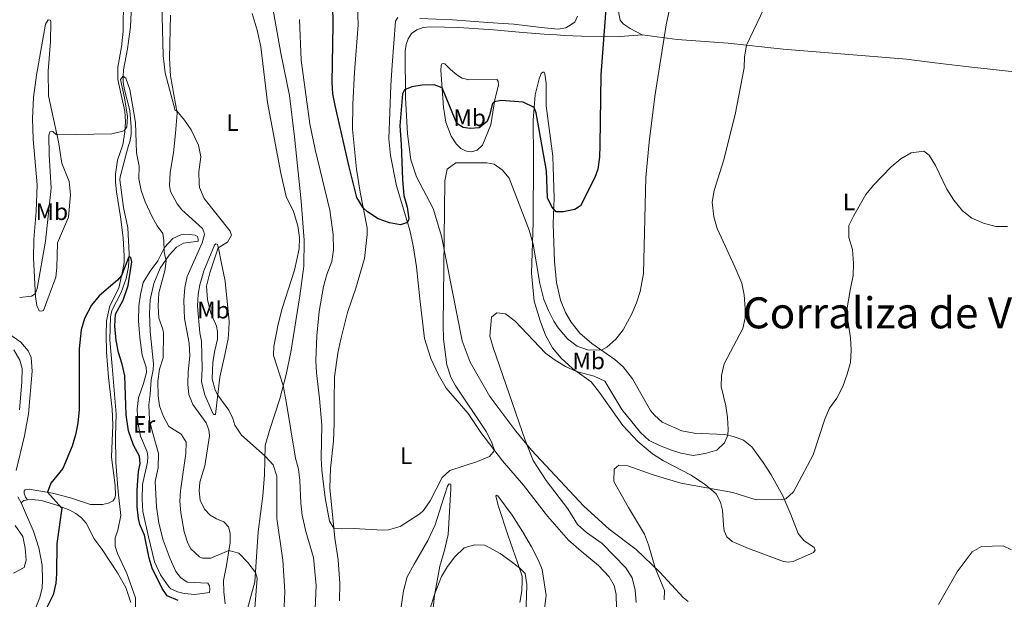
# Model space of a CAD drawing. Units: metres. Extents: x 625113 to 629621, y 653017 to 656067.
# Drawn here: x 627353 to 627767, y 654568 to 654811 of the extents above; entities that cross this region are included whole.
import ezdxf
from ezdxf.enums import TextEntityAlignment as Align

# ---------------------------------------------------------------- set-up
doc = ezdxf.new("R2010")
doc.units = ezdxf.units.M
doc.header["$MEASUREMENT"] = 0
doc.linetypes.add('DGN Style 3', pattern=[83.5149, 59.6535, -23.8614])
for name, color, linetype, lineweight in [('Carátula', 7, 'Continuous', 0), ('Elementos auxiliares', 7, 'Continuous', 0), ('Entidades rústicas y varios', 7, 'Continuous', 0), ('Hidrografía', 7, 'Continuous', 0), ('Relieve y altimetría', 7, 'Continuous', 0), ('Textos de rotulación', 7, 'Continuous', 0)]:
    doc.layers.add(name, color=color, linetype=linetype, lineweight=lineweight)
doc.styles.add('Style-Arial Narrow', font='txt')
doc.styles.add('Style-Times New Roman', font='txt')

msp = doc.modelspace()

# ---------------------------------------------------------------- linework, layer by layer
at = {"layer": 'Carátula', "color": 7, "linetype": 'Continuous', "lineweight": 0}
msp.add_3dface([(625166.256, 653016.924), (629620.528, 653097.117), (629567.065, 656066.648), (625112.793, 655986.455)], dxfattribs=at)
at = {"layer": 'Elementos auxiliares', "color": 250, "linetype": 'Continuous', "lineweight": 0}
msp.add_3dface([(626018.93, 653426.33), (625977.8, 655739.45), (629426.49, 655801.59), (629468.77, 653488.44)], dxfattribs=at)
at = {"layer": 'Entidades rústicas y varios', "color": 92, "linetype": 'Continuous', "lineweight": 0, "elevation": 302.092, "flags": 128}
msp.add_lwpolyline([(627353.964, 654607.822), (627354.25, 654608.506), (627355.004, 654609.156), (627356.477, 654609.327)], dxfattribs=at)
at = {"layer": 'Entidades rústicas y varios', "color": 92, "linetype": 'Continuous', "lineweight": 0}
for points in [[(627614.664, 654804.531, 321.654), (627609.534, 654807.128, 322.278), (627606.614, 654809.084, 323.058), (627605.378, 654810.653, 323.331), (627604.775, 654813.528, 323.643), (627603.875, 654826.985, 323.76), (627603.74, 654842.62, 324.111), (627603.062, 654852.393, 324.969), (627603.003, 654861.411, 325.593), (627604.433, 654873.415, 325.749), (627606.188, 654884.568, 325.156)], [(627396.828, 654819.632, 307.241), (627396.698, 654806.089, 306.734), (627395.994, 654799.51, 306.461), (627394.434, 654790.94, 306.422), (627394.459, 654785.822, 306.149), (627395.909, 654779.351, 305.642), (627397.388, 654772.538, 305.525), (627397.729, 654767.979, 305.369), (627397.387, 654763.831, 304.706), (627396.504, 654758.377, 304.355), (627394.335, 654751.87, 303.38), (627393.418, 654746.042, 302.443), (627393.456, 654742.702, 302.209), (627393.895, 654738.642, 301.663), (627395.565, 654728.114, 301.429), (627396.624, 654719.399, 300.883), (627397.073, 654711.62, 300.696), (627397.063, 654708.978, 300.433), (627396.557, 654705.956, 300.128), (627394.812, 654698.21, 299.722), (627391.088, 654690.823, 299.722), (627389.694, 654684.567, 299.691), (627389.527, 654678.776, 299.597), (627389.723, 654671.385, 299.16), (627390.493, 654660.744, 298.723), (627392.093, 654647.401, 298.599), (627392.345, 654640.859, 298.536), (627391.746, 654627.232, 298.068), (627393.266, 654615.347, 297.999), (627393.412, 654611.352, 297.999), (627393.128, 654610.155, 297.999), (627392.42, 654608.912, 297.999), (627390.541, 654607.928, 297.999), (627387.941, 654607.422, 298.03), (627383.023, 654607.433, 298.03), (627374.556, 654610.291, 298.779), (627366.956, 654612.244, 299.622), (627357.156, 654613.894, 301.478), (627355.513, 654613.563, 301.829), (627355.14, 654613.029, 302.18), (627355.146, 654612.155, 302.485), (627355.671, 654610.51, 302.352), (627356.477, 654609.327, 302.092)], [(627458.782, 654819.799, 316.615), (627462.827, 654796.896, 316.888), (627466.505, 654779.144, 317.083), (627468.655, 654761.777, 317.083), (627471.484, 654734.67, 315.882), (627472.675, 654718.315, 315.359), (627472.502, 654707.519, 315.749), (627470.819, 654695.049, 315.905), (627467.025, 654671.36, 316.334), (627465.135, 654662.025, 315.468), (627462.482, 654651.803, 314.438), (627458.147, 654638.541, 311.731), (627456.378, 654632.169, 310.772), (627456.025, 654619.82, 308.603), (627455.362, 654611.093, 307.402), (627453.41, 654595.942, 306.192), (627451.902, 654574.976, 304.726), (627448.033, 654560.562, 303.751)], [(627487.548, 654566.943, 318.697), (627487.603, 654574.337, 319.087), (627486.957, 654584.235, 319.438), (627485.588, 654593.294, 319.789), (627483.527, 654614.405, 320.842), (627483.68, 654622.486, 320.959), (627485.013, 654634.023, 321.037), (627485.256, 654641.604, 321.154), (627485.231, 654650.997, 321.934), (627485.46, 654660.981, 322.051), (627486.844, 654670.927, 323.144), (627488.104, 654676.784, 323.963), (627490.869, 654687.967, 324.08), (627494.44, 654698.269, 324.119), (627497.964, 654710.725, 324.08), (627499.129, 654720.673, 324.236), (627499.181, 654723.512, 324.587), (627496.202, 654738.543, 325.328), (627494.681, 654748.167, 325.796), (627492.963, 654764.998, 326.654), (627493.164, 654775.389, 326.927), (627493.793, 654788.896, 328.058), (627495.374, 654808.764, 329.112), (627495.119, 654816.566, 329.151)], [(627374.031, 654742.954, 303.841), (627374.614, 654737.395, 302.671), (627373.796, 654727.977, 301.735), (627369.061, 654717.226, 301.61), (627368.898, 654706.929, 301.524), (627368.431, 654702.782, 301.524), (627363.211, 654688.871, 302.46), (627362.46, 654688.502, 302.694), (627361.462, 654688.666, 302.928), (627360.387, 654690.92, 303.864), (627359.822, 654694.7, 304.644), (627358.972, 654710.84, 307.18), (627359.154, 654718.609, 307.843), (627360.145, 654730.398, 307.726), (627360.539, 654741.567, 308.623), (627358.87, 654760.708, 308.389), (627358.591, 654769.479, 308.662), (627359.029, 654778.182, 308.662), (627360.346, 654787.628, 309.013), (627364.061, 654809.071, 307.492), (627365.229, 654810.872, 306.907), (627366.102, 654810.741, 306.634), (627366.376, 654809.928, 306.478), (627366.129, 654801.753, 306.088), (627365.258, 654789.34, 306.01), (627365.338, 654778.916, 305.464), (627369.504, 654759.694, 304.995), (627370.904, 654750.634, 304.605), (627374.031, 654742.954, 303.841)], [(627439.52, 654565.73, 303.025), (627438.902, 654570.758, 303.142), (627438.874, 654575.47, 303.454), (627440.075, 654581.797, 304.078), (627441.556, 654591.428, 305.49), (627441.616, 654595.39, 306.075), (627440.856, 654598.081, 306.817), (627438.999, 654600.154, 307.324), (627435.825, 654601.394, 307.753), (627433.246, 654602.941, 307.831), (627430.831, 654605.519, 307.831), (627429.079, 654609.213, 308.026), (627428.609, 654613.149, 308.026), (627428.854, 654616.798, 308.026), (627430.932, 654623.649, 308.221), (627432.897, 654636.273, 308.104), (627432.697, 654638.802, 307.792), (627431.596, 654641.742, 307.675), (627425.972, 654649.429, 308.221), (627424.286, 654653.561, 308.416), (627423.819, 654657.964, 308.533), (627423.951, 654663.144, 308.533), (627424.718, 654669.848, 308.065), (627424.351, 654675.155, 308.26), (627422.398, 654685.468, 308.572), (627422.173, 654693.053, 309.274), (627422.525, 654698.48, 309.547), (627423.558, 654703.185, 309.079), (627429.902, 654717.274, 308.728), (627430.801, 654720.701, 308.767), (627430.622, 654721.825, 308.767), (627430.009, 654723.296, 308.767), (627421.304, 654731.155, 308.814), (627419.343, 654733.578, 309.056), (627416.591, 654738.822, 309.29), (627416.173, 654741.366, 309.407), (627416.369, 654746.764, 309.329), (627417.815, 654755.047, 309.071), (627418.717, 654763.217, 309.812), (627419.341, 654771.606, 309.968), (627416.585, 654787.324, 310.475), (627416.109, 654794.723, 310.748), (627416.49, 654812.757, 311.06)], [(627511.998, 654811.78, 329.002), (627511.051, 654810.289, 329.002), (627509.705, 654791.838, 327.808), (627509.087, 654783.304, 327.606), (627508.174, 654760.874, 326.42), (627508.872, 654753.941, 325.757), (627511.462, 654741.127, 325.484), (627517.068, 654722.581, 324.899), (627518.424, 654715.955, 324.899), (627519.889, 654707.238, 324.392), (627521.319, 654693.684, 324.001), (627523.257, 654677.131, 323.065), (627525.847, 654668.655, 322.831), (627528.889, 654662.111, 322.168), (627532.341, 654656.25, 321.856), (627541.531, 654645.573, 320.92), (627546.871, 654637.576, 320.569), (627555.896, 654625.714, 319.672), (627564.809, 654615.569, 319.087), (627574.793, 654602.483, 318.502), (627583.707, 654592.432, 317.565), (627589.04, 654587.805, 317.292), (627596.33, 654581.854, 317.331), (627600.757, 654577.047, 317.331), (627602.79, 654573.443, 317.409), (627603.699, 654569.63, 317.175), (627603.845, 654563.98, 317.175)], [(627587.49, 654812.319, 328.69), (627586.38, 654809.862, 328.69), (627582.555, 654807.456, 328.69), (627579.337, 654806.918, 328.69), (627572.196, 654807.657, 328.456), (627560.721, 654808.958, 328.885), (627549.836, 654809.755, 329.236), (627535.021, 654810.831, 328.534), (627521.263, 654811.369, 327.52)], [(627633.934, 654566.671, 307.056), (627631.763, 654568.434, 307.212), (627622.042, 654579.053, 309.708), (627612.063, 654588.488, 311.191), (627600.704, 654597.059, 311.659), (627590.103, 654606.748, 312.751), (627568.119, 654630.289, 314.748), (627561.524, 654638.201, 315.606), (627550.684, 654652.823, 316.074), (627542.425, 654667.113, 316.542), (627538.996, 654676.126, 317.478), (627530.393, 654720.065, 320.365), (627526.858, 654731.637, 321.145), (627519.903, 654744.919, 321.925), (627517.459, 654752.114, 322.783), (627516.104, 654763.046, 323.329), (627515.279, 654778.281, 324.734), (627515.134, 654797.667, 326.356), (627515.448, 654800.486, 326.427), (627516.295, 654802.858, 326.653), (627517.728, 654805.082, 326.996), (627519.993, 654806.688, 327.082), (627522.584, 654807.561, 327.207), (627525.581, 654807.833, 327.339), (627537.581, 654807.557, 328.587), (627552.148, 654806.639, 328.783), (627564.529, 654805.581, 328.158), (627573.511, 654804.86, 328.314), (627578.751, 654804.478, 328.783), (627581.9, 654804.206, 328.665), (627589.201, 654803.934, 327.651), (627605.364, 654803.815, 323.126), (627614.664, 654804.531, 321.654)], [(627851.121, 654782.47, 316.076), (627842.875, 654782.43, 314.926), (627834.334, 654783.062, 314.159), (627804.052, 654785.329, 314.031), (627751.708, 654791.041, 311.346), (627737.545, 654792.854, 310.579), (627725.557, 654794.35, 310.962), (627673.806, 654798.55, 313.775), (627650.681, 654800.991, 315.608), (627629.285, 654802.583, 319.001), (627614.664, 654804.531, 321.654)], [(627552.812, 654777.445, 325.153), (627551.049, 654766.829, 323.585), (627547.51, 654758.242, 322.212), (627545.391, 654756.129, 321.76), (627543.002, 654755.498, 321.518), (627541.617, 654755.526, 321.479), (627540.371, 654755.829, 321.487), (627538.531, 654756.822, 321.533), (627536.535, 654758.797, 321.721), (627534.394, 654762.07, 322.493), (627532.183, 654767.841, 323.624), (627531.168, 654774.121, 324.326), (627530.109, 654789.725, 325.606), (627530.154, 654791.61, 326.05), (627530.497, 654792.412, 326.269), (627531.016, 654792.558, 326.487), (627531.776, 654792.316, 326.76), (627534.174, 654789.964, 327.462), (627536.816, 654787.685, 327.509), (627539.059, 654786.395, 327.517), (627541.856, 654785.62, 327.423), (627553.585, 654785.858, 326.752), (627554.203, 654785.074, 326.44), (627554.285, 654783.388, 326.05), (627552.812, 654777.445, 325.153)], [(627574.245, 654774.719, 327.333), (627577.149, 654753.571, 326.124), (627577.395, 654744.613, 325.578), (627577.626, 654736.13, 325.468), (627577.184, 654725.167, 324.563), (627577.754, 654709.372, 323.665), (627578.595, 654700.659, 323.275), (627580.257, 654693.22, 323.041), (627582.404, 654688.024, 322.69), (627584.808, 654683.919, 322.573), (627588.425, 654679.305, 321.676), (627593.449, 654675.055, 320.779), (627603.167, 654668.243, 318.907), (627606.608, 654665.222, 318.595), (627610.566, 654660.232, 318.478), (627618.114, 654646.945, 317.229), (627619.722, 654644.874, 317.19), (627623.007, 654641.934, 317.182), (627631.225, 654638.291, 316.87), (627636.43, 654637.317, 316.909), (627649.126, 654636.756, 315.27), (627652.99, 654635.979, 314.568), (627657.129, 654634.419, 313.359), (627660.666, 654631.585, 312.93), (627665.392, 654625.059, 312.539), (627668.818, 654619.916, 311.798), (627673.715, 654611.08, 310.472), (627676.997, 654603.192, 308.873), (627680.09, 654595.243, 307.937), (627682.534, 654592.323, 307.625), (627686.819, 654589.327, 306.845), (627687.185, 654588.263, 306.532), (627686.554, 654587.301, 306.376), (627678.038, 654583.493, 306.142), (627675.946, 654583.259, 306.103), (627673.95, 654583.523, 305.908), (627659.198, 654588.905, 306.493), (627652.435, 654591.862, 307.195), (627650.11, 654593.908, 307.195), (627649.098, 654596.349, 307.39), (627648.71, 654598.755, 308.17), (627648.381, 654604.999, 308.677), (627647.47, 654608.438, 309.067), (627645.747, 654611.852, 309.34), (627641.251, 654615.723, 310.393), (627635.132, 654619.7, 310.978), (627623.537, 654625.714, 312.187), (627618.971, 654628.744, 312.577), (627612.768, 654633.907, 312.695), (627606.545, 654640.599, 313.202), (627596.692, 654654.496, 313.748), (627593.135, 654658.891, 314.021), (627585.406, 654664.471, 315.269), (627580.601, 654668.812, 315.737), (627576.981, 654673.145, 316.01), (627573.993, 654678.441, 316.4), (627571.728, 654684.449, 317.219), (627569.292, 654692.768, 317.921), (627568.13, 654704.448, 318.662), (627568.848, 654725.818, 320.808), (627568.946, 654752.817, 322.462), (627568.844, 654768.764, 324.295), (627569.733, 654779.337, 325.699), (627571.374, 654786.096, 326.284), (627572.264, 654788.274, 326.557), (627572.924, 654788.893, 326.791), (627573.486, 654788.921, 326.908), (627573.793, 654788.232, 326.947), (627574.232, 654784.234, 327.337), (627574.245, 654774.719, 327.333)], [(627415.855, 654572.892, 301.056), (627412.366, 654577.911, 300.822), (627409.847, 654583.359, 300.705), (627407.302, 654593.863, 300.471), (627405.008, 654604.427, 300.549), (627404.671, 654609.579, 301.017), (627404.811, 654615.819, 301.329), (627406.846, 654625.259, 301.758), (627406.988, 654627.568, 301.758), (627406.784, 654629.535, 301.758), (627403.899, 654636.172, 301.758), (627402.848, 654641.89, 302.265), (627402.609, 654647.478, 302.655), (627403.174, 654652.248, 302.772), (627405.278, 654658.256, 303.123), (627406.434, 654662.803, 303.318), (627406.295, 654665.082, 303.357), (627404.709, 654670.118, 303.552), (627403.671, 654677.553, 303.474), (627403.13, 654684.547, 303.513), (627403.238, 654690.756, 303.747), (627403.959, 654695.494, 303.747), (627405.151, 654700.541, 304.254), (627407.994, 654705.326, 304.449), (627411.209, 654709.733, 305.19), (627414.027, 654715.236, 305.854), (627417.488, 654719.08, 306.166), (627420.838, 654720.554, 306.634), (627424.521, 654720.683, 306.985), (627426.891, 654720.416, 307.453), (627427.916, 654719.847, 307.492), (627428.19, 654718.815, 307.492), (627428.121, 654718.004, 307.453), (627421.998, 654717.081, 306.244), (627419.022, 654715.449, 305.581), (627416.032, 654712.039, 305.229), (627412.154, 654706.606, 304.449), (627409.517, 654700.166, 304.059), (627408.062, 654693.311, 303.747), (627407.803, 654687.758, 303.552), (627408.09, 654680.079, 303.201), (627409.395, 654666.526, 303.24), (627409.314, 654663.937, 303.24), (627408.441, 654659.793, 303.24), (627408.022, 654653.711, 302.967), (627407.458, 654649.221, 302.499), (627407.756, 654642.947, 302.187), (627408.571, 654639.258, 301.797), (627411.49, 654628.783, 301.563), (627411.415, 654622.792, 301.446), (627410.188, 654617.121, 301.212), (627410.671, 654606.383, 300.783), (627411.619, 654599.542, 300.393), (627413.471, 654592.507, 300.432), (627416.471, 654584.59, 301.017), (627418.835, 654579.299, 301.173), (627420.814, 654576.819, 301.251), (627423.578, 654574.895, 301.446), (627432.281, 654574.394, 302.07), (627432.959, 654573.36, 302.226), (627433.043, 654571.923, 302.265), (627432.907, 654570.458, 302.265), (627426.754, 654569.66, 301.485), (627422.294, 654570.067, 301.212), (627419.459, 654570.744, 301.056), (627416.661, 654572.075, 301.017), (627415.855, 654572.892, 301.056)], [(627438.416, 654665.909, 311.589), (627437.256, 654660.819, 311.355), (627435.578, 654646.495, 308.788), (627435.406, 654645.235, 308.695), (627434.632, 654645.173, 308.5), (627433.618, 654647.27, 308.531), (627430.954, 654653.45, 308.929), (627429.559, 654658.922, 308.929), (627429.881, 654664.536, 308.539), (627429.528, 654675.991, 308.656), (627428.929, 654679.491, 308.656), (627427.856, 654690.608, 309.436), (627428.237, 654695.754, 309.826), (627428.827, 654699.651, 309.709), (627430.586, 654705.441, 309.319), (627434.972, 654716.301, 309.514), (627435.537, 654716.796, 309.545), (627436.234, 654716.521, 309.615), (627436.798, 654714.264, 310.262), (627437.847, 654709.296, 311.136), (627439.479, 654701.182, 311.94), (627441.196, 654684.162, 311.706), (627441.109, 654680.917, 311.316), (627440.706, 654676.926, 311.394), (627439.409, 654670.258, 311.706), (627438.416, 654665.909, 311.589)], [(627351.787, 654621.73, 302.326), (627355.202, 654636.279, 302.872), (627356.923, 654645.441, 302.755), (627358.428, 654663.435, 302.755), (627358.001, 654669.056, 302.794), (627356.773, 654671.873, 302.872), (627353.742, 654675.547, 302.989), (627348.712, 654678.985, 303.145)], [(627526.816, 654564.091, 314.376), (627527.353, 654569.173, 314.961), (627529.69, 654581.544, 316.053), (627531.514, 654587.741, 316.638), (627533.127, 654594.906, 317.457), (627534.328, 654613.972, 319.298), (627534.242, 654615.932, 319.61), (627533.551, 654616.081, 319.673), (627532.826, 654615.094, 319.79), (627530.335, 654607.322, 320.078), (627527.652, 654598.886, 319.961), (627524.545, 654592.262, 319.571), (627518.824, 654582.411, 318.791), (627515.883, 654577.003, 318.752), (627514.373, 654571.21, 318.947), (627513.157, 654562.73, 318.947)], [(627353.964, 654607.822, 302.092), (627352.418, 654610.685, 302.638)], [(627356.477, 654609.327, 302.092), (627358.533, 654609.567, 302.092), (627362.461, 654609.07, 301.195), (627368.813, 654607.182, 300.375), (627374.259, 654605.114, 299.439), (627376.808, 654603.66, 299.049), (627379.197, 654601.833, 298.932), (627381.085, 654599.634, 298.464), (627384.469, 654593.025, 297.801), (627387.9, 654588.537, 297.684), (627394.257, 654578.755, 297.255), (627397.832, 654572.643, 296.67), (627399.938, 654566.231, 296.124)], [(627573.067, 654559.412, 317.987), (627574.263, 654569.296, 317.987), (627572.564, 654580.168, 317.207), (627571.062, 654583.986, 317.207), (627568.077, 654589.688, 318.182), (627564.38, 654596.143, 318.455), (627560.061, 654602.915, 318.65), (627554.035, 654611.104, 318.689), (627553.476, 654611.389, 318.611), (627553.129, 654610.861, 318.455), (627554.221, 654606.578, 317.87), (627558.343, 654594.29, 316.262), (627562.33, 654583.064, 315.108), (627564.161, 654577.371, 314.835), (627564.179, 654575.561, 314.679), (627564.084, 654571.13, 314.523), (627563.269, 654566.33, 314.25)], [(627353.012, 654520.353, 299.9), (627356.715, 654528.338, 300.649), (627357.592, 654532.301, 300.586), (627356.926, 654547.036, 300.368), (627357.664, 654555.667, 300.212), (627358.904, 654561.426, 300.43), (627361.627, 654568.421, 300.805), (627362.605, 654572.483, 300.929), (627362.828, 654575.627, 301.023), (627362.625, 654581.995, 301.366), (627361.305, 654589.293, 301.366), (627358.984, 654596.201, 301.647), (627356.505, 654602.011, 301.647), (627353.964, 654607.822, 302.092)]]:
    msp.add_polyline3d(points, dxfattribs=at)
at = {"layer": 'Hidrografía', "color": 142, "linetype": 'DGN Style 3', "lineweight": 13}
msp.add_polyline3d([(627400.648, 654827.386, 306.71), (627399.694, 654807.826, 306.047), (627398.566, 654798.661, 305.54), (627396.848, 654789.904, 305.15), (627396.64, 654787.065, 304.994), (627396.715, 654784.569, 304.916), (627397.285, 654781.412, 304.76), (627399.437, 654772.815, 304.292), (627400.105, 654765.945, 304.136), (627400.05, 654762.731, 303.863), (627399.497, 654759.645, 303.629), (627398.954, 654758.026, 302.185), (627398.152, 654754.974, 301.522), (627395.78, 654746.473, 301.092), (627395.395, 654744.978, 301.092), (627395.291, 654743.636, 301.092), (627396.829, 654732.11, 300.624), (627398.577, 654723.577, 300.273), (627399.214, 654712.639, 300.055), (627398.863, 654707.212, 299.821), (627397.891, 654702.319, 299.509), (627395.788, 654696.405, 299.353), (627391.988, 654688.882, 299.197), (627391.387, 654686.14, 299.142), (627391.154, 654676.549, 299.04), (627392.072, 654665.464, 299.001), (627393.766, 654645.355, 298.143), (627393.448, 654636.12, 297.987), (627393.617, 654625.009, 297.636), (627394.588, 654612.738, 297.519), (627395.732, 654602.806, 297.285), (627394.439, 654596.668, 296.973), (627393.386, 654593.493, 296.973), (627393.391, 654589.998, 296.934), (627394.242, 654586.84, 296.817), (627398.237, 654578.479, 296.505), (627401.908, 654568.31, 296.115), (627401.741, 654558.325, 295.764)], dxfattribs=at)
at = {"layer": 'Relieve y altimetría', "color": 30, "linetype": 'Continuous', "lineweight": 0, "flags": 128}
for points, elevation in [([(627615.191, 654704.393), (627616.218, 654744.597), (627617.592, 654759.548), (627619.968, 654778.612), (627624.739, 654808.792), (627634.056, 654852.792)], 320), ([(627557.166, 654687.39), (627561.262, 654684.302), (627574.085, 654670.927), (627578.118, 654667.942), (627582.485, 654665.407), (627587.072, 654663.268), (627594.45, 654661.321), (627598.95, 654659.141), (627606.057, 654647.342), (627613.918, 654637.594), (627617.616, 654634.226), (627621.907, 654632.135), (627626.949, 654630.288), (627630.865, 654629.015), (627636.093, 654628.019), (627641.127, 654628.83), (627645.935, 654630.201), (627649.191, 654633.372), (627650.612, 654636.458), (627650.745, 654638.914), (627650.458, 654643.931), (627649.691, 654648.895), (627647.753, 654656.897), (627647.901, 654661.636), (627649.071, 654666.499), (627656.857, 654681.359), (627657.825, 654685.72), (627657.904, 654689.65), (627657.424, 654695.371), (627656.434, 654700.273), (627653.565, 654707.238), (627646.047, 654723.245), (627644.637, 654728.093), (627644.009, 654734.285), (627644.861, 654739.24), (627648.759, 654751.694), (627653.646, 654771.111), (627657.483, 654790.738), (627657.626, 654795.289), (627658.352, 654800.181), (627673.127, 654831.102)], 315), ([(627463.982, 654558.377), (627464.573, 654570.855), (627463.671, 654584.03), (627461.178, 654601.587), (627461.158, 654619.292), (627459.658, 654624.128), (627456.253, 654627.774), (627446.327, 654636.587), (627443.569, 654640.761), (627442.715, 654643.513), (627441.118, 654646.957), (627436.371, 654653.258), (627435.3, 654655.354), (627434.043, 654660.162), (627434.335, 654667.114), (627435.129, 654672.075), (627436.35, 654676.809), (627436.248, 654679.992), (627435.891, 654682.304), (627433.559, 654687.752), (627432.103, 654693.441), (627431.707, 654698.998), (627433.109, 654704.587), (627436.569, 654715.178), (627440.546, 654717.519), (627442.228, 654720.49), (627441.629, 654722.205), (627430.652, 654735.881), (627428.781, 654740.523), (627428.569, 654742.018), (627428.517, 654747.015), (627429.307, 654753.274), (627428.286, 654758.189), (627425.232, 654764.636), (627422.391, 654768.744), (627419.168, 654772.599), (627418.518, 654772.828), (627414.327, 654788.587), (627413.543, 654795.883), (627412.978, 654817.415)], 310), ([(627450.806, 654813.469), (627453.002, 654806.526), (627454.448, 654799.525), (627457.335, 654776.162), (627462.838, 654746.453), (627465.16, 654736.722), (627468.171, 654730.334), (627469.974, 654724.432), (627470.776, 654719.518), (627470.554, 654714.776), (627468.678, 654705.802), (627463.504, 654689.676), (627461.709, 654683.135), (627459.893, 654673.725), (627459.865, 654669.98), (627463.93, 654657.381), (627465.193, 654650.621), (627469.063, 654626.836), (627470.277, 654622.209), (627470.866, 654617.461), (627471.288, 654607.947), (627471.821, 654602.975), (627473.41, 654596.164), (627476.559, 654585.215), (627477.721, 654573.41), (627477.153, 654560.321)], 315), ([(627470.699, 654810.955), (627471.385, 654793.849), (627475.06, 654767.235), (627477.29, 654756.421), (627483.474, 654730.941), (627484.922, 654720.735), (627484.934, 654714.338), (627484.31, 654709.372), (627482.21, 654703.896), (627480.863, 654698.85), (627478.935, 654688.485), (627477.969, 654678.213), (627477.631, 654667.794), (627477.858, 654662.727), (627479.188, 654651.847), (627480.062, 654640.689), (627479.835, 654626.831), (627480.084, 654621.845), (627481.555, 654610.253), (627483.324, 654600.409), (627485.176, 654597.525), (627488.536, 654597.25), (627493.537, 654597.417), (627505.515, 654596.643), (627508.112, 654596.747), (627512.941, 654598.211), (627521.318, 654603.492), (627522.76, 654604.844), (627525.535, 654609.008), (627530.58, 654618.729), (627533.848, 654621.763), (627545.496, 654625.46), (627550.442, 654627.546), (627552.595, 654630.052), (627551.408, 654633.688), (627549.134, 654638.132), (627536.044, 654657.554), (627534.305, 654660.826), (627532.65, 654665.998), (627531.192, 654676.876), (627531.109, 654682.673), (627531.692, 654743.265), (627532.725, 654748.178), (627536.427, 654750.835), (627549.346, 654750.803), (627552.463, 654750.28), (627555.877, 654747.821), (627558.785, 654744.366), (627567.211, 654722.576), (627568.793, 654716.724), (627571.581, 654700.143), (627573.39, 654693.462), (627575.284, 654688.852), (627577.584, 654684.373), (627579.347, 654681.546), (627583.255, 654676.898), (627587.256, 654673.905), (627591.638, 654672.337), (627597.492, 654672.22), (627599.714, 654673.494), (627603.527, 654676.768), (627606.615, 654680.763), (627610.301, 654687.451), (627612.274, 654692.037), (627613.762, 654696.788), (627615.191, 654704.393)], 320), ([(627451.849, 654562.195), (627453.015, 654576.566), (627452.184, 654578.894), (627449.092, 654583.151), (627445.276, 654587.064), (627441.042, 654588.086), (627433.561, 654584.864), (627429.941, 654584.89), (627428.768, 654585.407), (627425.102, 654588.858), (627423.829, 654591.228), (627422.283, 654595.932), (627420.886, 654603.887), (627420.443, 654608.864), (627420.741, 654613.121), (627423.023, 654628.816), (627423.183, 654633.56), (627421.085, 654636.883), (627415.9, 654640.213), (627413.528, 654644.615), (627411.999, 654648.87), (627411.312, 654653.004), (627411.266, 654659.202), (627412.001, 654664.234), (627413.457, 654669.018), (627413.658, 654679.377), (627413.369, 654680.961), (627411.643, 654685.697), (627411.369, 654690.69), (627411.722, 654696.304), (627414.224, 654705.524), (627414.753, 654709.576), (627413.845, 654713.452), (627413.817, 654718.196), (627413.34, 654721.196), (627410.992, 654724.395), (627408.842, 654728.219), (627405.876, 654734.491), (627404.258, 654739.237), (627403.21, 654744.112), (627403.373, 654749.417), (627402.229, 654755.042), (627401.887, 654767.705), (627399.467, 654781.616), (627397.815, 654786.393), (627396.648, 654787.176), (627395.632, 654785.723), (627397.261, 654778.097), (627398.514, 654770.224), (627398.17, 654765.858), (627397.035, 654764.242), (627391.951, 654763.026), (627369.237, 654762.625)], 305), ([(627369.237, 654762.625), (627368.588, 654762.654), (627367.099, 654763.912), (627365.85, 654763.798), (627365.466, 654762.428), (627365.551, 654754.128), (627366.426, 654740.201), (627364.102, 654717.951), (627360.626, 654698.116), (627359.736, 654695.876), (627358.179, 654694.883), (627353.234, 654694.362)], 305), ([(627768.075, 654724.088), (627763.074, 654724.101), (627757.88, 654725.54), (627753.056, 654727.61), (627749.079, 654730.639), (627745.538, 654735.089), (627742.472, 654739.709), (627737.743, 654749.695), (627735.14, 654753.967), (627732.873, 654755.693), (627727.544, 654754.948), (627723.197, 654752.48), (627719.184, 654749.124), (627711.678, 654741.458), (627708.575, 654737.538), (627703.314, 654728.427), (627701.432, 654724.493), (627701.438, 654719.492), (627702.876, 654714.42), (627703.387, 654708.523), (627703.232, 654703.525), (627702.024, 654698.106), (627700.405, 654688.229), (627702.117, 654677.424), (627702.303, 654672.198), (627702.064, 654667.008), (627700.75, 654662.185), (627698.802, 654656.994), (627696.32, 654651.988), (627693.262, 654647.908), (627691.361, 654643.284), (627686.352, 654628.268), (627681.6, 654619.324), (627678.179, 654612.707), (627674.974, 654609.798), (627673.098, 654609.504), (627662.428, 654609.39), (627652.714, 654612.52), (627630.91, 654616.33), (627618.845, 654620.003), (627608.62, 654623.671), (627604.877, 654623.886), (627602.805, 654622.216), (627602.705, 654617.099)], 310), ([(627612.055, 654566.341), (627611.669, 654571.414), (627610.385, 654576.595), (627607.807, 654580.866), (627597.771, 654591.113), (627591.217, 654595.743), (627587.469, 654599.053), (627583.415, 654605.586), (627574.339, 654617.541), (627568.892, 654625.939), (627565.528, 654634.475), (627552.017, 654673.28), (627550.606, 654678.077), (627551.289, 654686.06), (627553.611, 654687.853), (627557.166, 654687.39)], 315), ([(627350.777, 654672.362), (627353.333, 654668.069), (627354.243, 654664.441), (627354.201, 654658.701), (627353.18, 654647.162)], 305), ([(627602.705, 654617.099), (627608.803, 654606.132), (627615.525, 654594.973), (627617.289, 654590.53), (627620.078, 654580.91), (627623.961, 654571.343), (627623.87, 654567.412)], 310), ([(627351.323, 654598.589), (627354.506, 654594.061), (627355.501, 654589.163), (627355.901, 654584.105), (627355.069, 654581.003), (627350.681, 654578.651)], 305), ([(627523.793, 654557.969), (627527.436, 654569.614), (627530.407, 654577.189), (627532.844, 654581.475), (627535.963, 654585.491), (627539.935, 654589.207), (627544.251, 654590.548), (627548.369, 654590.331), (627550.693, 654589.282), (627555.003, 654586.808), (627559.049, 654583.941), (627563.054, 654580.812), (627565.473, 654578.43), (627566.126, 654573.807), (627566.089, 654568.69), (627565.359, 654554.34)], 315), ([(627769.724, 654588.351), (627766.251, 654590.086), (627757.133, 654589.784), (627753.162, 654587.601), (627746.922, 654579.125), (627738.991, 654565.494)], 305)]:
    msp.add_lwpolyline(points, dxfattribs=dict(at, elevation=elevation))
at = {"layer": 'Relieve y altimetría', "color": 30, "linetype": 'Continuous', "lineweight": 30, "flags": 128}
for points, elevation in [([(627600.196, 654826.636), (627597.303, 654787.71), (627596.837, 654758.192), (627596.64, 654753.156), (627595.939, 654748.181), (627594.753, 654744.713), (627588.737, 654732.837), (627586.291, 654731.232), (627581.379, 654730.27), (627578.545, 654730.29), (627576.688, 654732.363), (627574.906, 654736.183), (627574.489, 654747.483), (627570.049, 654771.856), (627569.29, 654774.073), (627564.649, 654776.241), (627555.386, 654777.031), (627552.443, 654776.443), (627551.814, 654775.736), (627550.568, 654770.887), (627549.474, 654768.114), (627546.16, 654765.554), (627542.412, 654765.182), (627539.407, 654765.629), (627536.736, 654767.333), (627530.611, 654782.337), (627527.261, 654783.522), (627522.276, 654783.413), (627517.881, 654782.704), (627514.813, 654781.416), (627513.927, 654779.738), (627512.864, 654766.379), (627513.461, 654758.646), (627513.913, 654743.726), (627514.489, 654737.168), (627515.872, 654732.2), (627516.586, 654727.259), (627516.1, 654725.783), (627513.122, 654724.806), (627508.451, 654725.643), (627503.789, 654727.317), (627499.322, 654730.199), (627497.521, 654731.89), (627494.86, 654736.304), (627491.593, 654749.113), (627485.653, 654774.879), (627484.767, 654779.814), (627484.412, 654784.499), (627484.864, 654808.718), (627484.714, 654817.201)], 325), ([(627419.77, 654567.137), (627415.153, 654569.159), (627413.054, 654572.231), (627408.81, 654580.751), (627407.652, 654584.838), (627405.603, 654594.629), (627403.701, 654599.076), (627403.152, 654601.542), (627402.632, 654606.509), (627402.622, 654613.625), (627403.053, 654621.298), (627403.826, 654624.663), (627403.599, 654627.661), (627401.015, 654632.378), (627398.927, 654638.305), (627398.008, 654645.06), (627397.35, 654661.384), (627396.33, 654666.285), (627394.672, 654671.262), (627393.782, 654676.196), (627393.154, 654682.276), (627393.425, 654687.276), (627396.714, 654693.182), (627398.77, 654699.401), (627400.289, 654709.258), (627399.941, 654711.157), (627399.132, 654711.364), (627396.007, 654703.514), (627394.25, 654701.599), (627386.644, 654694.957), (627383.423, 654691.059), (627380.461, 654685.498), (627378.978, 654680.73), (627378.224, 654672.69), (627378.146, 654647.276), (627377.61, 654641.61), (627376.676, 654636.706), (627375.27, 654631.91), (627371.35, 654622.605), (627366.361, 654616.338), (627364.961, 654612.58), (627370.97, 654605.935), (627368.808, 654591.082), (627368.714, 654578.352), (627368.413, 654574.445), (627367.339, 654569.561), (627363.539, 654561.974)], 300)]:
    msp.add_lwpolyline(points, dxfattribs=dict(at, elevation=elevation))

# ---------------------------------------------------------------- texts
at = {"layer": 'Entidades rústicas y varios', "color": 92, "linetype": 'Continuous', "lineweight": 0, "style": 'Style-Arial Narrow'}
for s, p in [('Mb', (627542.171, 654769.746, 325.536)), ('L', (627442.595, 654767.735, 312.507)), ('L', (627701.47, 654734.416, 310.39)), ('Mb', (627366.743, 654730.318, 304.59)), ('Mb', (627434.585, 654689.017, 310.342)), ('Mb', (627592.171, 654667.717, 317.812)), ('Er', (627405.482, 654641.028, 302.084)), ('L', (627515.54, 654627.859, 320.459))]:
    msp.add_text(s, height=7, dxfattribs=at).set_placement(p, align=Align.MIDDLE_CENTER)
at = {"layer": 'Textos de rotulación', "color": 250, "linetype": 'Continuous', "lineweight": 0, "style": 'Style-Times New Roman'}
msp.add_text('Corraliza de Vaca Roya', height=13, dxfattribs=at).set_placement((627656.857, 654681.359, 315))

doc.saveas('drawing.dxf')
